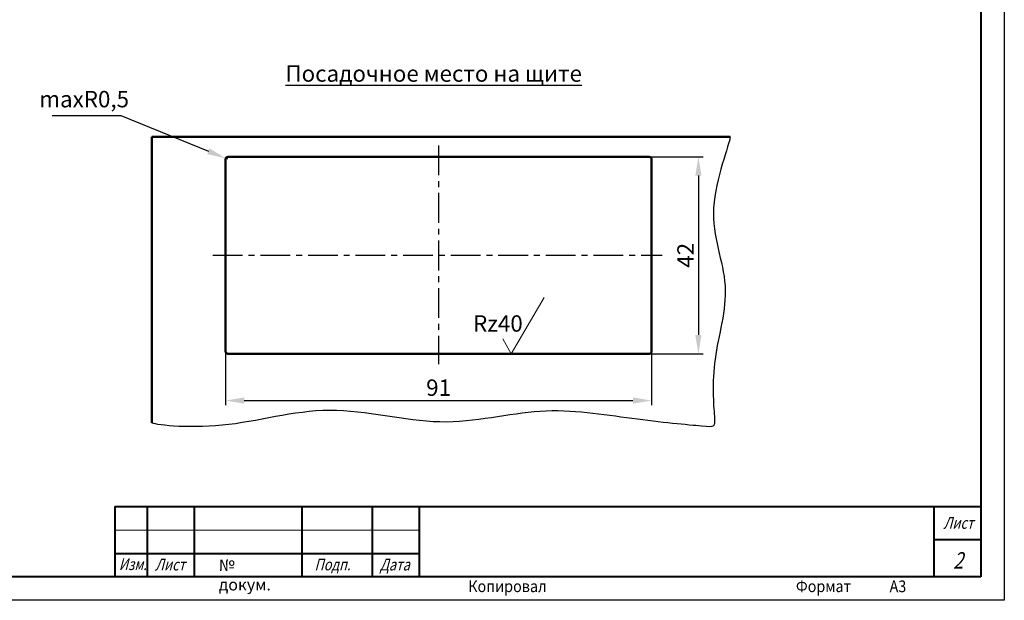
# Model space of a CAD drawing. Units: millimetres. Extents: x 2171 to 3016, y 1129 to 1426.
# Drawn here: x 2806 to 3016, y 1129 to 1253 of the extents above; entities that cross this region are included whole.
import ezdxf

# ---------------------------------------------------------------- set-up
doc = ezdxf.new("R2010")
doc.units = ezdxf.units.MM
doc.linetypes.add('CENTER', pattern=[10.16, 6.35, -1.27, 1.27, -1.27])
for name, color, linetype, lineweight in [('main', 5, 'Continuous', 50), ('text', 7, 'Continuous', 25), ('ОСЕВЫЕ', 1, 'CENTER', 25), ('РАЗМЕРЫ', 7, 'Continuous', 25)]:
    doc.layers.add(name, color=color, linetype=linetype, lineweight=lineweight)
doc.layers.add('ФОРМАТ', color=7, linetype='Continuous')
doc.layers.add('ФОРМАТ @ 1', color=7, linetype='Continuous')
doc.styles.add('GOST', font='GOST.shx', dxfattribs={"width": 0.8, "oblique": 15, "height": 3.5})
doc.styles.add('K5_TEXTSTYLE', font='win_eskd.shx', dxfattribs={"width": 0.8, "oblique": 15, "height": 3.5})
doc.dimstyles.new('ISO-25', dxfattribs={"dimtxt": 3.5, "dimasz": 4, "dimexe": 1.25, "dimexo": 0.625, "dimgap": 1, "dimtad": 1, "dimtoh": 1, "dimrnd": 0.5, "dimtxsty": 'GOST', "dimcen": 0, "dimclrd": 256, "dimclre": 256, "dimclrt": 7, "dimazin": 2, "dimtfac": 1, "dimtdec": 1, "dimtmove": 1, "dimatfit": 1, "dimfxl": 0, "dimlwd": -1, "dimlwe": -1, "dimarcsym": 0})
doc.dimstyles.get("Standard").update_dxf_attribs({"dimtxt": 3.5, "dimasz": 4, "dimexe": 1, "dimexo": 0.0625, "dimgap": 1, "dimtad": 1, "dimrnd": 0.5, "dimtxsty": 'GOST', "dimcen": 0, "dimclrd": 256, "dimclre": 256, "dimclrt": 7, "dimazin": 2, "dimtfac": 1, "dimtdec": 4, "dimtmove": 0, "dimatfit": 1, "dimfxl": 0, "dimtolj": 1, "dimtzin": 0, "dimlwd": -1, "dimlwe": -1, "dimarcsym": 0})

# ---------------------------------------------------------------- blocks, each defined once
blk = doc.blocks.new('*D42')
at = {"layer": 'Defpoints', "color": 0}
for p in [(2849.52, 1223.05), (2849.99, 1222.86)]:
    blk.add_point(p, dxfattribs=at)
at = {"layer": 'РАЗМЕРЫ'}
for p, q in [((2812.44, 1232.22), (2827.14, 1232.22)), ((2827.14, 1232.22), (2845.82, 1224.56)), ((2849.99, 1222.86), (2849.52, 1223.05))]:
    blk.add_line(p, q, dxfattribs=at)
blk.add_solid([(2845.57, 1223.95), (2846.07, 1225.18), (2849.52, 1223.05)], dxfattribs=at)
at = {"layer": 'РАЗМЕРЫ', "color": 7, "insert": (2819.29, 1235.23), "char_height": 3.5, "attachment_point": 5, "style": 'GOST'}
blk.add_mtext('maxR0,5', dxfattribs=at)
blk = doc.blocks.new('*D44')
at = {"layer": 'Defpoints', "color": 0}
for p in [(2939.97, 1223.36), (2939.97, 1181.36), (2950.47, 1181.36)]:
    blk.add_point(p, dxfattribs=at)
at = {"layer": 'РАЗМЕРЫ'}
for p, q in [((2940.03, 1223.36), (2951.47, 1223.36)), ((2950.47, 1219.36), (2950.47, 1185.36)), ((2940.03, 1181.36), (2951.47, 1181.36))]:
    blk.add_line(p, q, dxfattribs=at)
for points in [[(2951.13, 1219.36), (2949.8, 1219.36), (2950.47, 1223.36)], [(2949.8, 1185.36), (2951.13, 1185.36), (2950.47, 1181.36)]]:
    blk.add_solid(points, dxfattribs=at)
at = {"layer": 'РАЗМЕРЫ', "color": 7, "insert": (2947.72, 1202.36), "char_height": 3.5, "attachment_point": 5, "rotation": 90, "style": 'GOST'}
blk.add_mtext('\\A1;42', dxfattribs=at)
blk = doc.blocks.new('*D43')
at = {"layer": 'Defpoints', "color": 0}
for p in [(2849.49, 1181.86), (2940.47, 1181.86), (2940.47, 1171.36)]:
    blk.add_point(p, dxfattribs=at)
at = {"layer": 'РАЗМЕРЫ'}
for p, q in [((2849.49, 1181.79), (2849.49, 1170.36)), ((2940.47, 1181.79), (2940.47, 1170.36)), ((2853.49, 1171.36), (2936.47, 1171.36))]:
    blk.add_line(p, q, dxfattribs=at)
for points in [[(2853.49, 1172.02), (2853.49, 1170.69), (2849.49, 1171.36)], [(2936.47, 1170.69), (2936.47, 1172.02), (2940.47, 1171.36)]]:
    blk.add_solid(points, dxfattribs=at)
at = {"layer": 'РАЗМЕРЫ', "color": 7, "insert": (2894.98, 1174.11), "char_height": 3.5, "attachment_point": 5, "style": 'GOST'}
blk.add_mtext('\\A1;91', dxfattribs=at)

msp = doc.modelspace()

# ---------------------------------------------------------------- linework, layer by layer
at = {"layer": 'main'}
for p, q in [((2833.759, 1166.618), (2833.759, 1227.66)), ((2833.759, 1227.66), (2957.243, 1227.66))]:
    msp.add_line(p, q, dxfattribs=at)
msp.add_lwpolyline([(2849.986, 1223.356), (2939.968, 1223.356, -0.4142136), (2940.468, 1222.856), (2940.468, 1181.856, -0.4142136), (2939.968, 1181.356), (2849.986, 1181.356, -0.4142136), (2849.486, 1181.856), (2849.486, 1222.856, -0.4142136)], format="xyb", close=True, dxfattribs=at)
at = {"layer": 'main', "lineweight": 25}
msp.add_open_spline([(2957.243, 1227.66), (2957.163, 1226.016), (2950.942, 1211.466), (2958.258, 1195.919), (2952.962, 1179.935), (2954.067, 1165.622), (2954.067, 1165.622), (2936.669, 1167.216), (2916.925, 1170.605), (2895.784, 1164.625), (2871.453, 1171.601), (2848.717, 1164.426), (2833.759, 1166.22), (2833.759, 1166.618)], degree=3, dxfattribs=at)
at = {"layer": 'ОСЕВЫЕ'}
for p, q in [((2894.977, 1225.815), (2894.977, 1179.149)), ((2846.775, 1202.356), (2942.723, 1202.356))]:
    msp.add_line(p, q, dxfattribs=at)
at = {"layer": 'РАЗМЕРЫ', "lineweight": 20}
for p, q in [((2910.507, 1181.356), (2917.504, 1193.36)), ((2908.689, 1184.555), (2910.507, 1181.356))]:
    msp.add_line(p, q, dxfattribs=at)
at = {"layer": 'ФОРМАТ', "linetype": 'ByBlock', "ltscale": 5}
for p, q in [((3015.806, 1425.729), (3015.806, 1128.729)), ((3015.806, 1128.729), (2595.806, 1128.729))]:
    msp.add_line(p, q, dxfattribs=at)
at = {"layer": 'ФОРМАТ', "linetype": 'ByBlock', "lineweight": 40, "ltscale": 5}
for p, q in [((3010.806, 1420.729), (3010.806, 1133.729)), ((3010.806, 1133.729), (2603.806, 1133.729))]:
    msp.add_line(p, q, dxfattribs=at)
at = {"layer": 'ФОРМАТ', "lineweight": 40}
for p, q in [((2825.806, 1148.729), (3010.806, 1148.729)), ((2825.806, 1148.729), (2825.806, 1133.729)), ((2832.806, 1133.729), (2832.806, 1148.729)), ((2842.806, 1148.729), (2842.806, 1133.729)), ((2865.806, 1148.729), (2865.806, 1133.729)), ((2880.806, 1148.729), (2880.806, 1133.729)), ((2890.806, 1148.729), (2890.806, 1133.729)), ((3000.806, 1133.729), (3000.806, 1148.729)), ((3000.806, 1141.729), (3010.806, 1141.729)), ((2825.806, 1138.729), (2890.806, 1138.729))]:
    msp.add_line(p, q, dxfattribs=at)
at = {"layer": 'ФОРМАТ', "linetype": 'Continuous', "lineweight": 0}
msp.add_line((2825.806, 1143.729), (2890.806, 1143.729), dxfattribs=at)
at = {"layer": 'ФОРМАТ'}
for p, q in [((2842.806, 1133.729), (2832.806, 1133.729)), ((2832.806, 1133.729), (2832.806, 1133.729)), ((2865.806, 1133.729), (2842.806, 1133.729)), ((2865.806, 1133.729), (2842.806, 1133.729)), ((3010.806, 1133.729), (3000.806, 1133.729)), ((3000.806, 1133.729), (3005.806, 1133.729))]:
    msp.add_line(p, q, dxfattribs=at)

# ---------------------------------------------------------------- texts
at = {"layer": 'text', "linetype": 'ByBlock', "ltscale": 5, "insert": (2857.152, 1242.893), "char_height": 3.5, "attachment_point": 1, "style": 'GOST'}
msp.add_mtext_dynamic_manual_height_columns('\\pxqc;{\\LПосадочное место на щите}', width=73.57327, gutter_width=17.5, heights=[12.883], dxfattribs=at).dxf.set("width", 60.60882)
at = {"layer": 'РАЗМЕРЫ', "linetype": 'ByBlock', "ltscale": 5, "insert": (2902.358, 1189.553), "char_height": 3.5, "attachment_point": 1, "style": 'K5_TEXTSTYLE'}
msp.add_mtext_dynamic_manual_height_columns('Rz40', width=25.89136, gutter_width=17.5, heights=[0], dxfattribs=at).dxf.set("width", 10.06157)
at = {"layer": 'ФОРМАТ', "attachment_point": 1, "style": 'GOST'}
for s, insert, char_height in [('{\\Q15;\\W0.8;Лист}', (3002.787, 1146.482), 2.5), ('{\\Q15;\\W0.784;Изм.}', (2826.688, 1137.678), 2.5), ('{\\Q15;\\W0.8;2}', (3004.883, 1138.995), 3.5), ('{\\Q15;\\W0.8;Лист}', (2834.414, 1137.598), 2.5), ('{\\Q15;\\W0.8;Подп.}', (2868.476, 1137.619), 2.5), ('{\\Q15;\\W0.8;Дата}', (2882.422, 1137.598), 2.5), ('{\\W0.9;Копировал}', (2901.306, 1132.977), 2.5), ('{\\W0.9;Формат}', (2971.306, 1132.977), 2.5), ('{\\W0.9;A3}', (2991.306, 1132.956), 2.5)]:
    msp.add_mtext(s, dxfattribs=dict(at, insert=insert, char_height=char_height))
at = {"layer": 'ФОРМАТ @ 1', "insert": (2848.043, 1137.5), "char_height": 2.5, "attachment_point": 1, "style": 'GOST'}
msp.add_mtext('{\\FGost|c0;№ докум.}', dxfattribs=at)

# ---------------------------------------------------------------- dimensions: what is measured, and where the dimension line sits
at = {"layer": 'РАЗМЕРЫ'}
dim = msp.add_radius_dim(center=(2849.986, 1222.856), mpoint=(2849.523, 1223.046), text='max<>', dimstyle='ISO-25', override={"dimdsep": 44}, dxfattribs=at)
dim.commit()
dim.dimension.update_dxf_attribs({"geometry": '*D42', "text_midpoint": (2827.139, 1232.22), "dimtype": 164})
dim = msp.add_linear_dim(base=(2950.468, 1181.356), p1=(2939.968, 1223.356), p2=(2939.968, 1181.356), angle=90, dimstyle='Standard', dxfattribs=at)
dim.commit()
dim.dimension.update_dxf_attribs({"geometry": '*D44', "text_midpoint": (2947.718, 1202.356)})
dim = msp.add_linear_dim(base=(2940.468, 1171.356), p1=(2849.486, 1181.856), p2=(2940.468, 1181.856), dimstyle='Standard', dxfattribs=at)
dim.commit()
dim.dimension.update_dxf_attribs({"geometry": '*D43', "text_midpoint": (2894.977, 1174.106)})

doc.saveas('drawing.dxf')
